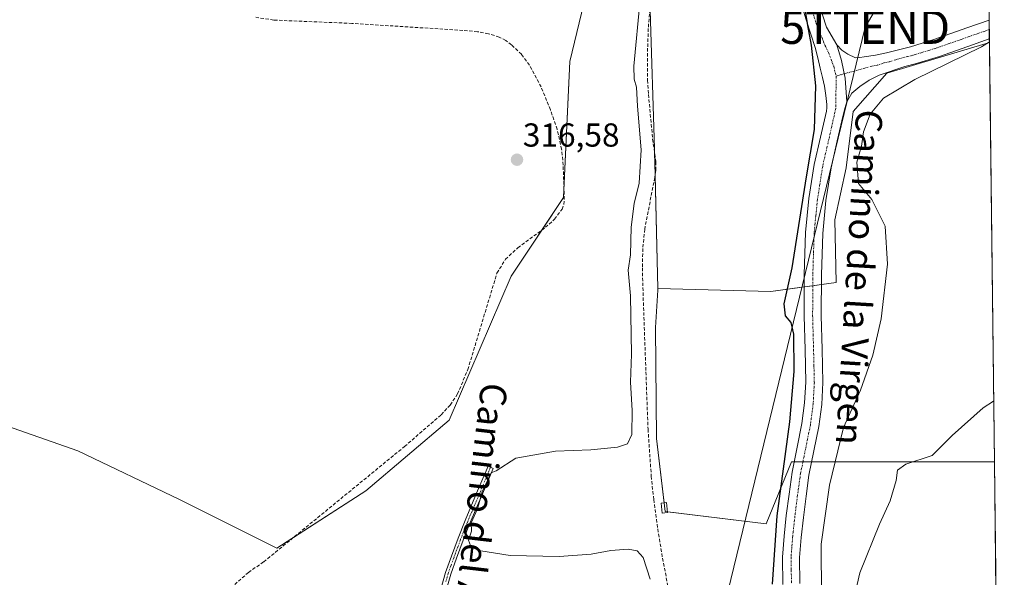
# Model space of a CAD drawing. Units: metres. Extents: x 580521 to 583989, y 4696511 to 4698865.
# Drawn here: x 583692 to 583989, y 4696765 to 4696934 of the extents above; entities that cross this region are included whole.
import ezdxf
from ezdxf.enums import TextEntityAlignment as Align

# ---------------------------------------------------------------- set-up
doc = ezdxf.new("R2010")
doc.units = ezdxf.units.M
doc.header["$MEASUREMENT"] = 0
doc.linetypes.add('TRAZO_Y_PUNTO', pattern=[1, 0.5, -0.25, 0, -0.25])
doc.linetypes.add('TRAZOSX2', pattern=[1.5, 1, -0.5])
doc.layers.get('0').update_dxf_attribs({"lineweight": 5})
for name, color, linetype, lineweight in [('Camino', 19, 'Continuous', 0), ('Camino Cxs', 19, 'Continuous', 0), ('Camino eje', 39, 'TRAZO_Y_PUNTO', 13), ('Carátula', 7, 'Continuous', 5), ('Comarca CxS', 133, 'Continuous', 0), ('Comunidad Autónoma CxS', 142, 'Continuous', 0), ('Corriente artificial lineal', 5, 'TRAZOSX2', 13), ('Cultivos herbáceos CxS', 92, 'Continuous', 0), ('Cultivos leñosos', 92, 'Continuous', 0), ('Cultivos leñosos CxS', 92, 'Continuous', 0), ('Curva de nivel maestra', 36, 'Continuous', 30), ('Curva de nivel normal', 36, 'Continuous', 0), ('Edificación ligera', 1, 'Continuous', 0), ('Edificación ligera Cxs', 1, 'Continuous', 0), ('Municipio CxS', 142, 'Continuous', 0), ('Pista no pavimentada', 254, 'Continuous', 13), ('Pista no pavimentada Cxs', 254, 'Continuous', 0), ('Pista pavimentada eje', 135, 'TRAZO_Y_PUNTO', 0), ('Provincia CxS', 1, 'Continuous', 0), ('Punto de cota en terreno', 7, 'Continuous', 0), ('Rótulo de punto de cota en terreno', 19, 'Continuous', 0), ('Tendido', 6, 'Continuous', 0), ('Texto cartográfico', 19, 'Continuous', 0), ('Torre de tendido puntual', 7, 'Continuous', 0)]:
    doc.layers.add(name, color=color, linetype=linetype, lineweight=lineweight)
doc.styles.add('Arial', font='txt', dxfattribs={"height": 0.2})

# ---------------------------------------------------------------- blocks, each defined once
blk = doc.blocks.new('*U153')
at = {"layer": 'Cultivos herbáceos CxS', "color": 92, "linetype": 'Continuous', "lineweight": 0}
blk.add_polyline3d([(583864.07, 4696947.21, 317.96), (583857.7, 4696920.93, 318.92), (583855.83, 4696879.9, 317.68), (583839.99, 4696856.13, 319.15), (583821.35, 4696812.77, 317.46), (583796.25, 4696791.44, 317.24), (583769.46, 4696774.13, 317.18), (583740.07, 4696788.83, 316.38), (583709.51, 4696803.45, 316.25), (583664.41, 4696819.23, 315.95)], dxfattribs=at)
blk = doc.blocks.new('*U177')
at = {"layer": 'Curva de nivel normal', "color": 36, "linetype": 'Continuous', "lineweight": 0}
blk.add_polyline3d([(583984.11, 4696926.85, 330), (583981.77, 4696925.29, 330), (583961.63, 4696915.42, 330), (583952.26, 4696909.85, 330), (583948.16, 4696905.05, 330), (583946.2, 4696899.7, 330), (583945.6, 4696895.36, 330), (583944.14, 4696890.56, 330), (583944.72, 4696884.1, 330), (583948.73, 4696879.24, 330), (583952.75, 4696871.2, 330), (583953.45, 4696859.74, 330), (583951.47, 4696843.3, 330), (583949.02, 4696832.29, 330), (583945.27, 4696821.74, 330), (583940.18, 4696810.49, 330), (583935.93, 4696793.16, 330), (583933.41, 4696775.34, 330), (583933.5, 4696759.58, 330)], dxfattribs=at)
blk = doc.blocks.new('5PATER')
at = {"layer": 'Carátula', "linetype": 'Continuous', "lineweight": 5}
h = blk.add_hatch(color=250, dxfattribs=at)
edge = h.paths.add_edge_path()
edge.add_ellipse((0, 0.01), major_axis=(-1.33, -1.34), ratio=0.999422, start_angle=0, end_angle=360)
blk = doc.blocks.new('5TTEND')
blk.add_text('5TTEND', height=10).set_placement((0, 0), align=Align.MIDDLE_CENTER)

msp = doc.modelspace()

# ---------------------------------------------------------------- linework, layer by layer
at = {"layer": 'Camino', "color": 19, "linetype": 'Continuous', "lineweight": 0}
msp.add_polyline3d([(583818.85, 4696761.79, 319.77), (583820.26, 4696766.78, 319.68), (583822.02, 4696771.68, 319.84), (583824.02, 4696777.11, 319.63), (583826.15, 4696782.49, 319.81), (583829.61, 4696790.67, 319.7), (583833.06, 4696798.85, 319.89), (583834.61, 4696798.19, 319.94), (583831.16, 4696790.01, 319.95), (583827.71, 4696781.86, 319.95), (583825.59, 4696776.51, 319.84), (583823.6, 4696771.1, 319.86), (583821.86, 4696766.27, 319.89), (583820.49, 4696761.39, 319.85)], dxfattribs=at)
at = {"layer": 'Camino Cxs', "color": 19, "linetype": 'Continuous', "lineweight": 0}
msp.add_polyline3d([(583818.85, 4696761.79, 319.77), (583820.26, 4696766.78, 319.68), (583822.02, 4696771.68, 319.84), (583824.02, 4696777.11, 319.63), (583826.15, 4696782.49, 319.81), (583829.61, 4696790.67, 319.7), (583833.06, 4696798.85, 319.89), (583834.61, 4696798.19, 319.94), (583831.16, 4696790.01, 319.95), (583827.71, 4696781.86, 319.95), (583825.59, 4696776.51, 319.84), (583823.6, 4696771.1, 319.86), (583821.86, 4696766.27, 319.89), (583820.49, 4696761.39, 319.85)], dxfattribs=at)
at = {"layer": 'Camino eje', "color": 39, "linetype": 'TRAZO_Y_PUNTO', "lineweight": 13}
msp.add_polyline3d([(583833.84, 4696798.52, 319.92), (583830.39, 4696790.34, 319.83), (583826.93, 4696782.18, 319.93), (583824.81, 4696776.81, 319.74), (583822.81, 4696771.39, 319.85), (583821.94, 4696768.98, 319.9), (583821.06, 4696766.53, 319.82), (583820.38, 4696764.09, 319.79)], dxfattribs=at)
at = {"layer": 'Comarca CxS', "color": 133, "linetype": 'Continuous', "lineweight": 0}
msp.add_polyline3d([(583988.62, 4696551.51, 320.44), (580560.44, 4696511.1, 425.48), (580533.78, 4698824.27, 340.35), (583960.82, 4698864.69, 357.92), (583988.62, 4696551.51, 320.44)], close=True, dxfattribs=at)
msp.add_polyline3d([(583988.62, 4696551.51, 320.44), (580560.44, 4696511.1, 425.48), (580533.78, 4698824.27, 340.35), (583960.82, 4698864.69, 357.92), (583988.62, 4696551.51, 320.44)], close=True, dxfattribs=at)
at = {"layer": 'Comunidad Autónoma CxS', "color": 142, "linetype": 'Continuous', "lineweight": 0}
msp.add_polyline3d([(583988.62, 4696551.51, 320.44), (580560.44, 4696511.1, 425.48), (580533.78, 4698824.27, 340.35), (583960.82, 4698864.69, 357.92), (583988.62, 4696551.51, 320.44)], close=True, dxfattribs=at)
msp.add_polyline3d([(583988.62, 4696551.51, 320.44), (580560.44, 4696511.1, 425.48), (580533.78, 4698824.27, 340.35), (583960.82, 4698864.69, 357.92), (583988.62, 4696551.51, 320.44)], close=True, dxfattribs=at)
at = {"layer": 'Corriente artificial lineal', "color": 5, "linetype": 'TRAZOSX2', "lineweight": 13}
for points in [[(583881.8, 4696936.7, 321.63), (583881.35, 4696930.8, 321.8), (583881.16, 4696924.89, 321.79), (583881.16, 4696915.23, 321.72), (583881.4, 4696910.97, 321.85), (583882.66, 4696897.5, 321.38), (583883.62, 4696890.59, 321.46), (583883.6, 4696888.25, 321.5), (583883.3, 4696885.92, 321.61), (583880.26, 4696870.33, 321.56), (583879.7, 4696864.51, 321.5), (583879.56, 4696858.69, 321.42), (583879.81, 4696849.74, 321.29), (583881.27, 4696810, 321.49), (583882.25, 4696795.81, 321.73), (583882.98, 4696788.8, 321.17), (583884.21, 4696779.92, 321.32), (583885.64, 4696771.07, 321.47), (583887.49, 4696761.53, 321.36)], [(583756.74, 4696763.17, 317.25), (583760.89, 4696766.83, 317.18), (583765.48, 4696770.01, 317.18), (583807.9, 4696804.78, 317.05), (583818.95, 4696814.37, 317.2), (583821.66, 4696817.29, 317.38), (583823.87, 4696820.62, 317.82), (583826.98, 4696828, 317.84), (583835.75, 4696857.09, 317.74), (583838.34, 4696861.24, 317.72), (583842.02, 4696864.7, 317.96), (583850.38, 4696870.88, 317.93), (583853.13, 4696873.33, 317.89), (583855.4, 4696876.32, 317.89), (583855.91, 4696877.77, 317.81), (583856.04, 4696879.26, 317.73), (583855.69, 4696889.63, 317.65), (583855.24, 4696894.43, 317.5), (583853.88, 4696900.47, 317.31), (583851.85, 4696906.36, 317.44), (583849.06, 4696913.21, 317.28), (583845.58, 4696919.77, 317.19), (583843.14, 4696923.05, 317.19), (583840.17, 4696925.92, 316.96), (583838.39, 4696927.24, 317.13), (583836.42, 4696928.22, 317.52), (583833.2, 4696929.28, 317.15), (583829.9, 4696929.88, 316.93), (583825.48, 4696930.27, 316.81), (583792.07, 4696932.38, 316.88), (583768.49, 4696933.37, 317.13), (583762.65, 4696934.3, 316.77)]]:
    msp.add_polyline3d(points, dxfattribs=at)
at = {"layer": 'Cultivos herbáceos CxS', "color": 92, "linetype": 'Continuous', "lineweight": 0}
for points in [[(583980.85, 4697197.97, 336.85), (583984.11, 4696926.57, 330.11), (583953.24, 4696917.37, 327.3), (583943.03, 4696905.8, 326.63), (583940.99, 4696888.78, 328.14), (583937.58, 4696873.13, 326.75), (583938, 4696854.24, 327.52), (583918.25, 4696851.52, 323.98), (583884.26, 4696852.4, 322.17), (583883.19, 4696894.69, 321.35), (583881.93, 4696936.31, 321.68)], [(583980.85, 4697197.97, 336.85), (583984.03, 4696933.33, 329.79), (583984.06, 4696930.51, 329.69), (583984.1, 4696927.68, 329.83), (583984.11, 4696926.57, 330.11)], [(583892.65, 4696966.61, 320.59), (583890.32, 4696970.34, 319.63), (583884.26, 4696977.33, 319.5), (583872.61, 4696982.46, 317.14), (583864.07, 4696947.21, 317.96), (583857.7, 4696920.93, 318.92), (583855.94, 4696882.23, 317.63), (583855.83, 4696879.9, 317.68), (583849.28, 4696870.07, 317.86), (583839.99, 4696856.13, 319.15), (583821.35, 4696812.77, 317.46), (583796.25, 4696791.44, 317.24), (583774.41, 4696777.33, 317), (583769.46, 4696774.13, 317.18), (583740.07, 4696788.83, 316.38), (583709.51, 4696803.45, 316.25), (583664.41, 4696819.23, 315.95)], [(583884.26, 4696852.4, 322.17), (583883.39, 4696886.64, 321.57), (583883.22, 4696893.48, 321.29), (583883.19, 4696894.69, 321.35), (583881.93, 4696936.31, 321.68), (583886.9, 4696950.37, 321.46), (583892.65, 4696966.61, 320.59)], [(583884.26, 4696852.4, 322.17), (583883.39, 4696886.64, 321.57), (583883.22, 4696893.48, 321.29), (583883.19, 4696894.69, 321.35), (583881.93, 4696936.31, 321.68), (583886.9, 4696950.37, 321.46), (583892.65, 4696966.61, 320.59)], [(583664.41, 4696819.23, 315.95), (583709.51, 4696803.45, 316.25), (583740.07, 4696788.83, 316.38), (583769.46, 4696774.13, 317.18), (583796.25, 4696791.44, 317.24), (583821.35, 4696812.77, 317.46), (583839.99, 4696856.13, 319.15), (583855.83, 4696879.9, 317.68), (583857.7, 4696920.93, 318.92), (583864.07, 4696947.21, 317.96)], [(583881.93, 4696936.31, 321.68), (583883.19, 4696894.69, 321.35), (583884.26, 4696852.4, 322.17), (583884.23, 4696851.89, 322.12), (583883.55, 4696840.71, 321.71), (583883.79, 4696807.18, 321.6), (583886.44, 4696785.21, 321.76), (583916.82, 4696781.49, 323.48), (583924.48, 4696800.21, 325.57), (583938.09, 4696800.21, 329.43), (583985.63, 4696800.21, 336.06), (583986.11, 4696760.75, 337.83), (583960.72, 4696744.09, 337.66), (583961.05, 4696743.21, 337.68), (583975.5, 4696705.04, 337.51), (583984.53, 4696681.16, 337.54), (583987.06, 4696681.65, 337.72), (583988.62, 4696551.51, 320.44), (583688.47, 4696547.97, 317.29)], [(583984.11, 4696926.57, 330.11), (583953.24, 4696917.37, 327.3), (583943.03, 4696905.8, 326.63), (583940.99, 4696888.79, 328.14), (583937.58, 4696873.13, 326.75), (583938, 4696854.24, 327.52), (583933.49, 4696853.62, 326.35), (583930.91, 4696853.26, 325.91), (583928.32, 4696852.91, 325.79), (583918.25, 4696851.52, 323.98), (583884.26, 4696852.4, 322.17)], [(583985.63, 4696800.21, 336.06), (583938.09, 4696800.21, 329.43), (583930.57, 4696800.21, 326.47), (583927.94, 4696800.21, 326.47), (583925.31, 4696800.21, 325.94), (583924.48, 4696800.21, 325.57), (583916.82, 4696781.49, 323.48), (583887.13, 4696785.13, 321.78), (583886.44, 4696785.21, 321.76), (583886.13, 4696787.8, 321.73), (583883.79, 4696807.18, 321.6), (583883.55, 4696840.71, 321.71), (583884.23, 4696851.89, 322.12), (583884.26, 4696852.4, 322.17)], [(583985.63, 4696800.21, 336.06), (583986.1, 4696761.11, 337.82), (583986.1, 4696760.75, 337.83)]]:
    msp.add_polyline3d(points, dxfattribs=at)
at = {"layer": 'Cultivos leñosos', "color": 92, "linetype": 'Continuous', "lineweight": 0}
for points in [[(583984.11, 4696926.57, 330.11), (583953.24, 4696917.37, 327.3), (583943.03, 4696905.8, 326.63), (583940.99, 4696888.79, 328.14), (583937.58, 4696873.13, 326.75), (583938, 4696854.24, 327.52), (583933.49, 4696853.62, 326.35), (583930.91, 4696853.26, 325.91), (583928.32, 4696852.91, 325.79), (583918.25, 4696851.52, 323.98), (583884.26, 4696852.4, 322.17)], [(583984.11, 4696926.57, 330.11), (583985.63, 4696800.21, 336.06)], [(583985.63, 4696800.21, 336.06), (583938.09, 4696800.21, 329.43), (583930.57, 4696800.21, 326.47), (583927.94, 4696800.21, 326.47), (583925.31, 4696800.21, 325.94), (583924.48, 4696800.21, 325.57), (583916.82, 4696781.49, 323.48), (583887.13, 4696785.13, 321.78), (583886.44, 4696785.21, 321.76), (583886.13, 4696787.8, 321.73), (583883.79, 4696807.18, 321.6), (583883.55, 4696840.71, 321.71), (583884.23, 4696851.89, 322.12), (583884.26, 4696852.4, 322.17)]]:
    msp.add_polyline3d(points, dxfattribs=at)
at = {"layer": 'Cultivos leñosos CxS', "color": 92, "linetype": 'Continuous', "lineweight": 0}
msp.add_polyline3d([(583985.63, 4696800.21, 336.06), (583938.09, 4696800.21, 329.43), (583924.48, 4696800.21, 325.57), (583916.82, 4696781.49, 323.48), (583886.44, 4696785.21, 321.76), (583883.79, 4696807.18, 321.6), (583883.55, 4696840.71, 321.71), (583884.23, 4696851.89, 322.12), (583884.26, 4696852.4, 322.17), (583918.25, 4696851.52, 323.98), (583938, 4696854.24, 327.52), (583937.58, 4696873.13, 326.75), (583940.99, 4696888.78, 328.14), (583943.03, 4696905.8, 326.63), (583953.24, 4696917.37, 327.3), (583984.11, 4696926.57, 330.11), (583985.63, 4696800.21, 336.06)], close=True, dxfattribs=at)
at = {"layer": 'Curva de nivel maestra', "color": 36, "linetype": 'Continuous', "lineweight": 30}
msp.add_polyline3d([(583918.82, 4696763.3, 325), (583920.2, 4696783.88, 325), (583924, 4696812.2, 325), (583925.32, 4696827.44, 325), (583925.16, 4696838.62, 325), (583924.4, 4696842.18, 325), (583922.7, 4696844.18, 325), (583922.32, 4696847.82, 325), (583924.72, 4696858.66, 325), (583928.97, 4696886.06, 325), (583931.42, 4696900.35, 325), (583931.82, 4696913.55, 325), (583930.56, 4696925.77, 325), (583929.39, 4696931.73, 325), (583928.61, 4696936.7, 325)], dxfattribs=at)
at = {"layer": 'Curva de nivel normal', "color": 36, "linetype": 'Continuous', "lineweight": 0}
for points in [[(583881.9, 4696764.81, 320), (583879.8, 4696771.34, 320), (583878, 4696773.28, 320), (583875.31, 4696773.85, 320), (583870.1, 4696773.47, 320), (583864.17, 4696772.33, 320), (583854.54, 4696771.66, 320), (583839.78, 4696771.9, 320), (583830.92, 4696773.37, 320), (583827.78, 4696774.89, 320), (583827.2, 4696776.56, 320), (583828.04, 4696779.23, 320), (583828.02, 4696781.8, 320), (583829.92, 4696785.96, 320), (583831.31, 4696791.13, 320), (583834.04, 4696796.89, 320), (583835.56, 4696797.42, 320), (583841.45, 4696801.28, 320), (583853.34, 4696803.36, 320), (583864, 4696803.81, 320), (583872.04, 4696804.6, 320), (583875.13, 4696805.62, 320), (583876.4, 4696808.41, 320), (583876.54, 4696815.68, 320), (583875.95, 4696824.18, 320), (583876.26, 4696832.68, 320), (583875.95, 4696850.22, 320), (583875.29, 4696858, 320), (583875.98, 4696862.56, 320), (583876.21, 4696870.94, 320), (583877.08, 4696878.06, 320), (583878.6, 4696884.19, 320), (583879.22, 4696894.24, 320), (583878.07, 4696907.38, 320), (583877.83, 4696913.14, 320), (583877.14, 4696915.53, 320), (583876.95, 4696919.52, 320), (583878.9, 4696939.64, 320)], [(583985.41, 4696818.47, 335), (583982.22, 4696816.43, 335), (583972.89, 4696808.08, 335), (583966.93, 4696802.08, 335), (583958.96, 4696799.46, 335), (583956.48, 4696797.62, 335), (583956.06, 4696794.51, 335), (583954.24, 4696788.38, 335), (583951.01, 4696781.4, 335), (583945.1, 4696766.69, 335), (583943.01, 4696757.44, 335)]]:
    msp.add_polyline3d(points, dxfattribs=at)
at = {"layer": 'Edificación ligera', "color": 1, "linetype": 'Continuous', "lineweight": 0}
msp.add_polyline3d([(583887.16, 4696784.86, 322.14), (583885.54, 4696784.68, 322.28), (583885.2, 4696787.7, 322.79), (583886.82, 4696787.88, 322.85), (583887.16, 4696784.86, 322.14)], dxfattribs=at)
at = {"layer": 'Edificación ligera Cxs', "color": 1, "linetype": 'Continuous', "lineweight": 0}
msp.add_polyline3d([(583887.16, 4696784.86, 322.14), (583885.54, 4696784.68, 322.28), (583885.2, 4696787.7, 322.79), (583886.82, 4696787.88, 322.85), (583887.16, 4696784.86, 322.14)], close=True, dxfattribs=at)
at = {"layer": 'Municipio CxS', "color": 142, "linetype": 'Continuous', "lineweight": 0}
msp.add_polyline3d([(583988.62, 4696551.51, 320.44), (580560.44, 4696511.1, 425.48), (580533.78, 4698824.27, 340.35), (583960.82, 4698864.69, 357.92), (583988.62, 4696551.51, 320.44)], close=True, dxfattribs=at)
msp.add_polyline3d([(583988.62, 4696551.51, 320.44), (580560.44, 4696511.1, 425.48), (580533.78, 4698824.27, 340.35), (583960.82, 4698864.69, 357.92), (583988.62, 4696551.51, 320.44)], close=True, dxfattribs=at)
at = {"layer": 'Pista no pavimentada', "color": 254, "linetype": 'Continuous', "lineweight": 13}
for points in [[(583916.01, 4697230.15, 322.88), (583917.31, 4697217.16, 323.09), (583917.84, 4697204.27, 323.23), (583918.33, 4697185, 323.34), (583918.77, 4697165.75, 323.26), (583919.79, 4697115.22, 323.25), (583920.37, 4697099, 323.46), (583920.92, 4697082.65, 323.65), (583920.84, 4697064.57, 323.56), (583920.63, 4697046.6, 323.6), (583920.67, 4697028.49, 323.54), (583921.17, 4697010.42, 323.58), (583921.47, 4697004.94, 323.63), (583921.77, 4696999.41, 323.66), (583922.39, 4696992.15, 323.86), (583923.02, 4696984.89, 323.93), (583923.85, 4696977.75, 324.05), (583925, 4696970.65, 324.05), (583926.99, 4696960.48, 324.38), (583929.42, 4696950.4, 324.63), (583931.56, 4696942.64, 324.97), (583933.83, 4696934.94, 325.33), (583935.06, 4696931.2, 325.46), (583938.18, 4696925.88, 325.99)], [(583921.9, 4696763.18, 326.42), (583921.79, 4696771.45, 326.3), (583922.27, 4696777.79, 326.12), (583922.94, 4696783.93, 326.12), (583923.75, 4696790.44, 325.76), (583924.68, 4696797.05, 325.78), (583926.18, 4696804.54, 326.24), (583927.65, 4696811.7, 326.04), (583928.46, 4696817.91, 325.79), (583928.79, 4696824.14, 325.84), (583928.57, 4696833.99, 325.53), (583928.29, 4696844.13, 325.85), (583928.34, 4696856.7, 325.62), (583928.74, 4696869.36, 325.34), (583929.76, 4696879.61, 325.26), (583931.35, 4696889.8, 325.5), (583933.24, 4696898.08, 325.1), (583935.05, 4696905.94, 325.41), (583935.17, 4696906.93, 325.44), (583935.17, 4696907.93, 325.44), (583934.89, 4696910.61, 325.38), (583934.4, 4696913.43, 325.26), (583933.81, 4696916.11, 325.17), (583933.16, 4696918.86, 325.09), (583932.4, 4696922.02, 325.02), (583931.59, 4696925.06, 325.04), (583930.3, 4696929.14, 325.02), (583928.9, 4696933.41, 324.75), (583926.59, 4696941.23, 324.53)], [(583938.18, 4696925.88, 325.99), (583939.65, 4696924.34, 326.04), (583941.51, 4696923.1, 326.04), (583943.82, 4696922.04, 326.26), (583945.13, 4696922.08, 326.36), (583946.44, 4696922.27, 326.44), (583949.77, 4696922.82, 326.69), (583953.1, 4696923.48, 327.03), (583960.33, 4696925.35, 327.9), (583967.43, 4696927.52, 328.43), (583977.3, 4696930.99, 329.31), (583984.03, 4696933.33, 329.79)], [(583984.03, 4696933.33, 329.79), (583984.1, 4696927.68, 329.83)], [(583941.13, 4696908.76, 325.97), (583940.7, 4696915.86, 326.17), (583939.54, 4696921.14, 326.01), (583938.18, 4696925.88, 325.99)], [(583941.13, 4696908.76, 325.97), (583940.7, 4696915.86, 326.17), (583939.54, 4696921.14, 326.01), (583938.18, 4696925.88, 325.99)], [(583984.1, 4696927.68, 329.83), (583979.07, 4696925.93, 329.55), (583969.1, 4696922.43, 328.7), (583961.78, 4696920.19, 327.93), (583958.67, 4696919.39, 327.6), (583950.89, 4696916.73, 326.97), (583947.89, 4696915.27, 326.63), (583945.1, 4696913.31, 326.3), (583942.68, 4696911.3, 326.2), (583941.13, 4696908.76, 325.97)], [(583941.13, 4696908.76, 325.97), (583940.59, 4696906.73, 325.92), (583940.06, 4696904.7, 325.89), (583938.27, 4696896.93, 326.15), (583936.42, 4696888.83, 325.64), (583934.88, 4696878.95, 325.76), (583933.9, 4696869.02, 326.05), (583933.5, 4696856.6, 326.28), (583933.45, 4696844.19, 326.2), (583933.73, 4696834.12, 326.21), (583933.96, 4696824.06, 326.22), (583933.6, 4696817.44, 326.37), (583932.74, 4696810.85, 326.57), (583931.23, 4696803.51, 326.38), (583929.77, 4696796.19, 326.57), (583928.87, 4696789.77, 326.72), (583928.07, 4696783.33, 326.81), (583927.41, 4696777.31, 326.8), (583926.95, 4696771.29, 326.72), (583927.06, 4696763.49, 326.76)]]:
    msp.add_polyline3d(points, dxfattribs=at)
at = {"layer": 'Pista no pavimentada Cxs', "color": 254, "linetype": 'Continuous', "lineweight": 0}
for points in [[(583921.9, 4696763.18, 326.42), (583921.79, 4696771.45, 326.3), (583922.27, 4696777.79, 326.12), (583922.94, 4696783.93, 326.12), (583923.75, 4696790.44, 325.76), (583924.68, 4696797.05, 325.78), (583926.18, 4696804.54, 326.24), (583927.65, 4696811.7, 326.04), (583928.46, 4696817.91, 325.79), (583928.79, 4696824.14, 325.84), (583928.57, 4696833.99, 325.53), (583928.29, 4696844.13, 325.85), (583928.34, 4696856.7, 325.62), (583928.74, 4696869.36, 325.34), (583929.76, 4696879.61, 325.26), (583931.35, 4696889.8, 325.5), (583933.24, 4696898.08, 325.1), (583935.05, 4696905.94, 325.41), (583935.17, 4696906.93, 325.44), (583935.17, 4696907.93, 325.44), (583934.89, 4696910.61, 325.38), (583934.4, 4696913.43, 325.26), (583933.81, 4696916.11, 325.17), (583933.16, 4696918.86, 325.09), (583932.4, 4696922.02, 325.02), (583931.59, 4696925.06, 325.04), (583930.3, 4696929.14, 325.02), (583928.9, 4696933.41, 324.75), (583926.59, 4696941.23, 324.53)], [(583933.83, 4696934.94, 325.33), (583935.06, 4696931.2, 325.46), (583938.18, 4696925.88, 325.99), (583939.54, 4696921.14, 326.01), (583940.7, 4696915.86, 326.17), (583941.13, 4696908.76, 325.97), (583940.59, 4696906.73, 325.92), (583940.06, 4696904.7, 325.89), (583938.27, 4696896.93, 326.15), (583936.42, 4696888.83, 325.64), (583934.88, 4696878.95, 325.76), (583933.9, 4696869.02, 326.05), (583933.5, 4696856.6, 326.28), (583933.45, 4696844.19, 326.2), (583933.73, 4696834.12, 326.21), (583933.96, 4696824.06, 326.22), (583933.6, 4696817.44, 326.37), (583932.74, 4696810.85, 326.57), (583931.23, 4696803.51, 326.38), (583929.77, 4696796.19, 326.57), (583928.87, 4696789.77, 326.72), (583928.07, 4696783.33, 326.81), (583927.41, 4696777.31, 326.8), (583926.95, 4696771.29, 326.72), (583927.06, 4696763.49, 326.76)]]:
    msp.add_polyline3d(points, dxfattribs=at)
msp.add_polyline3d([(583941.13, 4696908.76, 325.97), (583940.7, 4696915.86, 326.17), (583939.54, 4696921.14, 326.01), (583938.18, 4696925.88, 325.99), (583939.65, 4696924.34, 326.04), (583941.51, 4696923.1, 326.04), (583943.82, 4696922.04, 326.26), (583945.13, 4696922.08, 326.36), (583946.44, 4696922.27, 326.44), (583949.77, 4696922.82, 326.69), (583953.1, 4696923.48, 327.03), (583960.33, 4696925.35, 327.9), (583967.43, 4696927.52, 328.43), (583977.3, 4696930.99, 329.31), (583984.03, 4696933.33, 329.79), (583984.1, 4696927.68, 329.83), (583979.07, 4696925.93, 329.55), (583969.1, 4696922.43, 328.7), (583961.78, 4696920.19, 327.93), (583958.67, 4696919.39, 327.6), (583950.89, 4696916.73, 326.97), (583947.89, 4696915.27, 326.63), (583945.1, 4696913.31, 326.3), (583942.68, 4696911.3, 326.2), (583941.13, 4696908.76, 325.97)], close=True, dxfattribs=at)
at = {"layer": 'Pista pavimentada eje', "color": 135, "linetype": 'TRAZO_Y_PUNTO', "lineweight": 0}
for points in [[(583921.39, 4696977.23, 324.01), (583922.27, 4696969.97, 324.11), (583922.58, 4696968.96, 324.12), (583922.9, 4696967.95, 324.13), (583924.47, 4696959.93, 324.25), (583925.71, 4696954.79, 324.41), (583926.92, 4696949.75, 324.66), (583929.08, 4696941.94, 324.78), (583930.21, 4696938.09, 324.94), (583931.37, 4696934.18, 325.24), (583931.98, 4696932.31, 325.31), (583932.89, 4696929.87, 325.36), (583933.66, 4696928.22, 325.41), (583934.11, 4696926.8, 325.42), (583935.66, 4696923.57, 325.65), (583936.41, 4696921.6, 325.78), (583937.22, 4696919.46, 325.87), (583937.93, 4696916.5, 325.93)], [(583984.07, 4696930.51, 329.69), (583978.19, 4696928.46, 329.31), (583973.25, 4696926.73, 328.89), (583968.27, 4696924.98, 328.41), (583961.06, 4696922.77, 327.88), (583959.5, 4696922.37, 327.73), (583955.89, 4696921.44, 327.37), (583953.94, 4696920.77, 327.14), (583952.28, 4696920.44, 326.96), (583950.33, 4696919.78, 326.81), (583948.67, 4696919.5, 326.71), (583937.93, 4696916.5, 325.93)], [(583937.93, 4696916.5, 325.93), (583937.88, 4696906.83, 325.81), (583937.58, 4696905.57, 325.79), (583936.65, 4696901.39, 325.73), (583935.76, 4696897.51, 325.55), (583933.89, 4696889.32, 325.61), (583932.32, 4696879.28, 325.75), (583931.83, 4696874.32, 325.79), (583931.32, 4696869.19, 325.77), (583931.12, 4696862.86, 325.79), (583930.92, 4696856.65, 325.86), (583930.87, 4696844.16, 325.96), (583931.15, 4696834.06, 326.03), (583931.26, 4696829.13, 326.09), (583931.38, 4696824.1, 326.17), (583931.2, 4696820.79, 326.17), (583931.03, 4696817.68, 326.17), (583930.2, 4696811.28, 326.22), (583928.71, 4696804.03, 326.39), (583927.98, 4696800.37, 326.47), (583927.23, 4696796.62, 326.52), (583926.31, 4696790.11, 326.49), (583925.51, 4696783.63, 326.42), (583924.84, 4696777.55, 326.36), (583924.61, 4696774.54, 326.42), (583924.37, 4696771.37, 326.45), (583924.43, 4696767.47, 326.47), (583924.48, 4696763.34, 326.53)]]:
    msp.add_polyline3d(points, dxfattribs=at)
at = {"layer": 'Provincia CxS', "color": 1, "linetype": 'Continuous', "lineweight": 0}
msp.add_polyline3d([(583988.62, 4696551.51, 320.44), (580560.44, 4696511.1, 425.48), (580533.78, 4698824.27, 340.35), (583960.82, 4698864.69, 357.92), (583988.62, 4696551.51, 320.44)], close=True, dxfattribs=at)
msp.add_polyline3d([(583988.62, 4696551.51, 320.44), (580560.44, 4696511.1, 425.48), (580533.78, 4698824.27, 340.35), (583960.82, 4698864.69, 357.92), (583988.62, 4696551.51, 320.44)], close=True, dxfattribs=at)
at = {"layer": 'Tendido', "color": 6, "linetype": 'Continuous', "lineweight": 0}
msp.add_polyline3d([(583946.66, 4696551.02, 320.11), (583936.83, 4696586.16, 320.43), (583897.26, 4696727.9, 322.06), (583946.69, 4696931.2, 329.23), (583983.31, 4696993.71, 334.55)], dxfattribs=at)

# ---------------------------------------------------------------- block references
at = {"layer": 'Cultivos herbáceos CxS', "color": 92, "linetype": 'Continuous', "lineweight": 0}
msp.add_blockref('*U153', (0, 0), dxfattribs=at)
at = {"layer": 'Curva de nivel normal', "color": 36, "linetype": 'Continuous', "lineweight": 0}
msp.add_blockref('*U177', (0, 0), dxfattribs=at)
at = {"layer": 'Punto de cota en terreno', "linetype": 'Continuous', "lineweight": 0}
msp.add_blockref('5PATER', (583841.79, 4696891.27, 316.58), dxfattribs=at)
at = {"layer": 'Torre de tendido puntual', "linetype": 'Continuous', "lineweight": 0}
msp.add_blockref('5TTEND', (583946.69, 4696931.2, 328.14), dxfattribs=at)

# ---------------------------------------------------------------- texts
at = {"layer": 'Rótulo de punto de cota en terreno', "color": 19, "linetype": 'Continuous', "lineweight": 0, "style": 'Arial'}
msp.add_text('316,58', height=7, dxfattribs=at).set_placement((583843.55, 4696893.03), align=Align.BOTTOM_LEFT)
at = {"layer": 'Texto cartográfico', "color": 19, "linetype": 'Continuous', "lineweight": 0, "style": 'Arial'}
for s, rotation, p in [('Camino de la Virgen', -93.5031, (583944.94, 4696855.82)), ('Camino del Aguatocho', -96.6787, (583828.33, 4696766.56))]:
    msp.add_text(s, height=8, rotation=rotation, dxfattribs=at).set_placement(p, align=Align.MIDDLE_CENTER)

doc.saveas('drawing.dxf')
